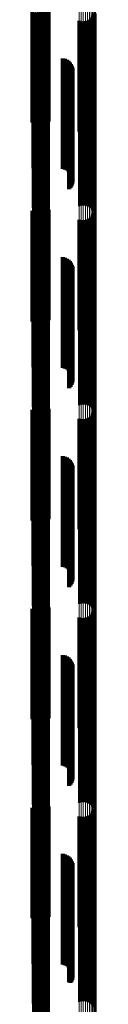
# Model space of a CAD drawing. Units: metres. Extents: x 0 to 10.4, y -0.3 to 0.3.
# Drawn here: x 0.1 to 0.1, y -0.1 to 0 of the extents above; entities that cross this region are included whole.
import ezdxf

# ---------------------------------------------------------------- set-up
doc = ezdxf.new("R2010")
doc.units = ezdxf.units.M
doc.linetypes.add('AUSGEZOGEN', pattern=[0])
doc.linetypes.add('VERDECKT2_S2', pattern=[0.009, 0.005, -0.004])
doc.layers.add('Fertigelement', color=7, linetype='AUSGEZOGEN', lineweight=50)
doc.layers.add('Standard', color=7, linetype='AUSGEZOGEN', lineweight=13)

msp = doc.modelspace()

# ---------------------------------------------------------------- linework, layer by layer
at = {"layer": 'Fertigelement', "transparency": 33554687}
for p, q in [((0.081646, -0.01644), (0.081646, -0.017123)), ((0.081908, -0.016438), (0.081908, -0.017932)), ((0.081992, -0.016396), (0.081992, -0.017935)), ((0.082081, -0.01637), (0.082081, -0.017938)), ((0.082173, -0.016359), (0.082173, -0.017939)), ((0.082266, -0.016364), (0.082266, -0.017938)), ((0.082357, -0.016385), (0.082357, -0.017936)), ((0.081677, -0.016721), (0.081677, -0.017906)), ((0.081716, -0.016636), (0.081716, -0.017914)), ((0.081768, -0.016559), (0.081768, -0.017921)), ((0.081833, -0.016493), (0.081833, -0.017927)), ((0.083771, -0.01684), (0.083771, -0.017895)), ((0.083862, -0.01686), (0.083862, -0.017894)), ((0.083955, -0.016865), (0.083955, -0.017893)), ((0.084047, -0.016855), (0.084047, -0.017894)), ((0.084137, -0.016828), (0.084137, -0.017896)), ((0.08422, -0.016787), (0.08422, -0.0179)), ((0.084296, -0.016732), (0.084296, -0.017905)), ((0.08436, -0.016665), (0.08436, -0.017911)), ((0.084413, -0.016588), (0.084413, -0.017918)), ((0.084451, -0.016504), (0.084451, -0.017926)), ((0.081646, -0.017123), (0.081646, -0.02144)), ((0.081677, -0.017906), (0.081677, -0.021721)), ((0.081716, -0.017914), (0.081716, -0.021636)), ((0.081768, -0.017921), (0.081768, -0.021559)), ((0.081833, -0.017927), (0.081833, -0.021493)), ((0.081908, -0.017932), (0.081908, -0.021438)), ((0.081992, -0.017935), (0.081992, -0.021396)), ((0.082081, -0.017938), (0.082081, -0.02137)), ((0.082173, -0.017939), (0.082173, -0.021359)), ((0.082266, -0.017938), (0.082266, -0.021364)), ((0.082357, -0.017936), (0.082357, -0.021385)), ((0.083771, -0.017895), (0.083771, -0.02184)), ((0.083862, -0.017894), (0.083862, -0.02186)), ((0.083955, -0.017893), (0.083955, -0.021865)), ((0.084047, -0.017894), (0.084047, -0.021855)), ((0.084137, -0.017896), (0.084137, -0.021828)), ((0.08422, -0.0179), (0.08422, -0.021787)), ((0.084296, -0.017905), (0.084296, -0.021732)), ((0.08436, -0.017911), (0.08436, -0.021665)), ((0.084413, -0.017918), (0.084413, -0.021588)), ((0.084451, -0.017926), (0.084451, -0.021504)), ((0.081645, -0.018501), (0.081645, -0.018555)), ((0.081645, -0.018555), (0.081645, -0.023501)), ((0.083017, -0.018536), (0.083017, -0.023536)), ((0.083104, -0.018561), (0.083104, -0.023561)), ((0.083186, -0.0186), (0.083186, -0.0236)), ((0.083261, -0.018652), (0.083261, -0.023652)), ((0.083325, -0.018716), (0.083325, -0.023716)), ((0.083378, -0.01879), (0.083378, -0.02379)), ((0.083419, -0.018871), (0.083419, -0.023871)), ((0.083445, -0.018958), (0.083445, -0.023958)), ((0.083452, -0.019139), (0.083452, -0.024139)), ((0.083456, -0.019049), (0.083456, -0.024049)), ((0.083293, -0.019459), (0.083293, -0.024459)), ((0.083352, -0.019391), (0.083352, -0.024391)), ((0.0834, -0.019313), (0.0834, -0.024313)), ((0.083433, -0.019228), (0.083433, -0.024228)), ((0.081654, -0.020303), (0.081654, -0.025303)), ((0.081678, -0.020395), (0.081678, -0.025395)), ((0.081718, -0.020481), (0.081718, -0.025481)), ((0.083752, -0.020222), (0.083752, -0.025222)), ((0.083844, -0.020197), (0.083844, -0.025197)), ((0.083939, -0.020189), (0.083939, -0.025189)), ((0.084033, -0.020198), (0.084033, -0.025198)), ((0.084125, -0.020222), (0.084125, -0.025222)), ((0.084211, -0.020262), (0.084211, -0.025262)), ((0.084289, -0.020317), (0.084289, -0.025317)), ((0.084356, -0.020384), (0.084356, -0.025384)), ((0.08441, -0.020462), (0.08441, -0.025462)), ((0.081738, -0.020888), (0.081738, -0.025255)), ((0.081773, -0.020558), (0.081773, -0.025558)), ((0.081825, -0.020856), (0.081825, -0.025259)), ((0.08184, -0.020626), (0.08184, -0.025626)), ((0.081906, -0.02081), (0.081906, -0.025265)), ((0.081917, -0.02068), (0.081917, -0.02568)), ((0.081977, -0.020751), (0.081977, -0.025273)), ((0.082003, -0.02072), (0.082003, -0.02572)), ((0.082095, -0.020745), (0.082095, -0.025745)), ((0.08219, -0.020753), (0.08219, -0.025753)), ((0.082284, -0.020745), (0.082284, -0.025745)), ((0.082376, -0.020721), (0.082376, -0.025721)), ((0.08445, -0.020548), (0.08445, -0.025548)), ((0.084475, -0.02064), (0.084475, -0.02564)), ((0.084483, -0.020734), (0.084483, -0.025734)), ((0.081738, -0.025255), (0.081738, -0.025888)), ((0.081825, -0.025259), (0.081825, -0.025856)), ((0.081906, -0.025265), (0.081906, -0.02581)), ((0.081977, -0.025273), (0.081977, -0.025751)), ((0.082081, -0.02537), (0.082081, -0.027089)), ((0.082173, -0.025359), (0.082173, -0.02709)), ((0.082266, -0.025364), (0.082266, -0.02709)), ((0.082357, -0.025385), (0.082357, -0.027087)), ((0.081646, -0.02544), (0.081646, -0.025858)), ((0.081677, -0.025721), (0.081677, -0.027041)), ((0.081716, -0.025636), (0.081716, -0.027053)), ((0.081768, -0.025559), (0.081768, -0.027063)), ((0.081833, -0.025493), (0.081833, -0.027072)), ((0.081908, -0.025438), (0.081908, -0.02708)), ((0.081992, -0.025396), (0.081992, -0.027085)), ((0.083771, -0.02584), (0.083771, -0.027025)), ((0.084137, -0.025828), (0.084137, -0.027027)), ((0.08422, -0.025787), (0.08422, -0.027032)), ((0.084296, -0.025732), (0.084296, -0.02704)), ((0.08436, -0.025665), (0.08436, -0.027049)), ((0.084413, -0.025588), (0.084413, -0.027059)), ((0.084451, -0.025504), (0.084451, -0.027071)), ((0.081646, -0.025858), (0.081646, -0.03044)), ((0.083862, -0.02586), (0.083862, -0.027022)), ((0.083955, -0.025865), (0.083955, -0.027022)), ((0.084047, -0.025855), (0.084047, -0.027023)), ((0.081677, -0.027041), (0.081677, -0.030721)), ((0.081716, -0.027053), (0.081716, -0.030636)), ((0.081768, -0.027063), (0.081768, -0.030559)), ((0.081833, -0.027072), (0.081833, -0.030493)), ((0.081908, -0.02708), (0.081908, -0.030438)), ((0.081992, -0.027085), (0.081992, -0.030396)), ((0.082081, -0.027089), (0.082081, -0.03037)), ((0.082173, -0.02709), (0.082173, -0.030359)), ((0.082266, -0.02709), (0.082266, -0.030364)), ((0.082357, -0.027087), (0.082357, -0.030385)), ((0.083771, -0.027025), (0.083771, -0.03084)), ((0.083862, -0.027022), (0.083862, -0.03086)), ((0.083955, -0.027022), (0.083955, -0.030865)), ((0.084047, -0.027023), (0.084047, -0.030855)), ((0.084137, -0.027027), (0.084137, -0.030828)), ((0.08422, -0.027032), (0.08422, -0.030787)), ((0.084296, -0.02704), (0.084296, -0.030732)), ((0.08436, -0.027049), (0.08436, -0.030665)), ((0.084413, -0.027059), (0.084413, -0.030588)), ((0.084451, -0.027071), (0.084451, -0.030504)), ((0.081645, -0.027501), (0.081645, -0.028021)), ((0.083017, -0.027536), (0.083017, -0.032536)), ((0.083104, -0.027561), (0.083104, -0.032561)), ((0.083186, -0.0276), (0.083186, -0.0326)), ((0.081645, -0.028021), (0.081645, -0.032501)), ((0.083261, -0.027652), (0.083261, -0.032652)), ((0.083325, -0.027716), (0.083325, -0.032716)), ((0.083378, -0.02779), (0.083378, -0.03279)), ((0.083419, -0.027871), (0.083419, -0.032871)), ((0.083445, -0.027958), (0.083445, -0.032958)), ((0.083456, -0.028049), (0.083456, -0.033049)), ((0.083293, -0.028459), (0.083293, -0.033459)), ((0.083352, -0.028391), (0.083352, -0.033391)), ((0.0834, -0.028313), (0.0834, -0.033313)), ((0.083433, -0.028228), (0.083433, -0.033228)), ((0.083452, -0.028139), (0.083452, -0.033139)), ((0.081654, -0.029303), (0.081654, -0.034303)), ((0.081678, -0.029395), (0.081678, -0.034395)), ((0.083752, -0.029222), (0.083752, -0.034222)), ((0.083844, -0.029197), (0.083844, -0.034197)), ((0.083939, -0.029189), (0.083939, -0.034189)), ((0.084033, -0.029198), (0.084033, -0.034198)), ((0.084125, -0.029222), (0.084125, -0.034222)), ((0.084211, -0.029262), (0.084211, -0.034262)), ((0.084289, -0.029317), (0.084289, -0.034317)), ((0.084356, -0.029384), (0.084356, -0.034384)), ((0.081718, -0.029481), (0.081718, -0.034481)), ((0.081773, -0.029558), (0.081773, -0.034558)), ((0.08184, -0.029626), (0.08184, -0.034626)), ((0.081906, -0.02981), (0.081906, -0.03388)), ((0.081917, -0.02968), (0.081917, -0.03468)), ((0.081977, -0.029751), (0.081977, -0.033891)), ((0.082003, -0.02972), (0.082003, -0.03472)), ((0.082095, -0.029745), (0.082095, -0.034745)), ((0.08219, -0.029753), (0.08219, -0.034753)), ((0.082284, -0.029745), (0.082284, -0.034745)), ((0.082376, -0.029721), (0.082376, -0.034721)), ((0.08441, -0.029462), (0.08441, -0.034462)), ((0.08445, -0.029548), (0.08445, -0.034548)), ((0.084475, -0.02964), (0.084475, -0.03464)), ((0.084483, -0.029734), (0.084483, -0.034734)), ((0.081738, -0.029888), (0.081738, -0.033866)), ((0.081825, -0.029856), (0.081825, -0.033871)), ((0.081738, -0.033866), (0.081738, -0.034888)), ((0.081825, -0.033871), (0.081825, -0.034856)), ((0.081906, -0.03388), (0.081906, -0.03481)), ((0.081977, -0.033891), (0.081977, -0.034751)), ((0.081646, -0.03444), (0.081646, -0.034675)), ((0.081646, -0.034675), (0.081646, -0.03944)), ((0.081677, -0.034721), (0.081677, -0.036261)), ((0.081716, -0.034636), (0.081716, -0.036277)), ((0.081768, -0.034559), (0.081768, -0.036291)), ((0.081833, -0.034493), (0.081833, -0.036303)), ((0.081908, -0.034438), (0.081908, -0.036313)), ((0.081992, -0.034396), (0.081992, -0.03632)), ((0.082081, -0.03437), (0.082081, -0.036325)), ((0.082173, -0.034359), (0.082173, -0.036327)), ((0.082266, -0.034364), (0.082266, -0.036326)), ((0.082357, -0.034385), (0.082357, -0.036323)), ((0.084296, -0.034732), (0.084296, -0.036259)), ((0.08436, -0.034665), (0.08436, -0.036272)), ((0.084413, -0.034588), (0.084413, -0.036286)), ((0.084451, -0.034504), (0.084451, -0.036301)), ((0.083771, -0.03484), (0.083771, -0.03624)), ((0.083862, -0.03486), (0.083862, -0.036236)), ((0.083955, -0.034865), (0.083955, -0.036235)), ((0.084047, -0.034855), (0.084047, -0.036237)), ((0.084137, -0.034828), (0.084137, -0.036242)), ((0.08422, -0.034787), (0.08422, -0.036249)), ((0.081645, -0.036501), (0.081645, -0.037575)), ((0.081677, -0.036261), (0.081677, -0.039721)), ((0.081716, -0.036277), (0.081716, -0.039636)), ((0.081768, -0.036291), (0.081768, -0.039559)), ((0.081833, -0.036303), (0.081833, -0.039493)), ((0.081908, -0.036313), (0.081908, -0.039438)), ((0.081992, -0.03632), (0.081992, -0.039396)), ((0.082081, -0.036325), (0.082081, -0.03937)), ((0.082173, -0.036327), (0.082173, -0.039359)), ((0.082266, -0.036326), (0.082266, -0.039364)), ((0.082357, -0.036323), (0.082357, -0.039385)), ((0.083771, -0.03624), (0.083771, -0.03984)), ((0.083862, -0.036236), (0.083862, -0.03986)), ((0.083955, -0.036235), (0.083955, -0.039865)), ((0.084047, -0.036237), (0.084047, -0.039855)), ((0.084137, -0.036242), (0.084137, -0.039828)), ((0.08422, -0.036249), (0.08422, -0.039787)), ((0.084296, -0.036259), (0.084296, -0.039732)), ((0.08436, -0.036272), (0.08436, -0.039665)), ((0.084413, -0.036286), (0.084413, -0.039588)), ((0.084451, -0.036301), (0.084451, -0.039504)), ((0.083017, -0.036536), (0.083017, -0.041536)), ((0.083104, -0.036561), (0.083104, -0.041561)), ((0.083186, -0.0366), (0.083186, -0.0416)), ((0.083261, -0.036652), (0.083261, -0.041652)), ((0.083325, -0.036716), (0.083325, -0.041716)), ((0.083378, -0.03679), (0.083378, -0.04179)), ((0.083419, -0.036871), (0.083419, -0.041871)), ((0.083445, -0.036958), (0.083445, -0.041958)), ((0.083352, -0.037391), (0.083352, -0.042391)), ((0.0834, -0.037313), (0.0834, -0.042313)), ((0.083433, -0.037228), (0.083433, -0.042228)), ((0.083452, -0.037139), (0.083452, -0.042139)), ((0.083456, -0.037049), (0.083456, -0.042049)), ((0.081645, -0.037575), (0.081645, -0.041501)), ((0.083293, -0.037459), (0.083293, -0.042459)), ((0.081654, -0.038303), (0.081654, -0.043303)), ((0.083752, -0.038222), (0.083752, -0.043222)), ((0.083844, -0.038197), (0.083844, -0.043197)), ((0.083939, -0.038189), (0.083939, -0.043189)), ((0.084033, -0.038198), (0.084033, -0.043198)), ((0.084125, -0.038222), (0.084125, -0.043222)), ((0.084211, -0.038262), (0.084211, -0.043262)), ((0.084289, -0.038317), (0.084289, -0.043317)), ((0.081678, -0.038395), (0.081678, -0.043395)), ((0.081718, -0.038481), (0.081718, -0.043481)), ((0.081773, -0.038558), (0.081773, -0.043558)), ((0.08184, -0.038626), (0.08184, -0.043626)), ((0.081917, -0.03868), (0.081917, -0.04368)), ((0.081977, -0.038751), (0.081977, -0.042559)), ((0.082003, -0.03872), (0.082003, -0.04372)), ((0.082095, -0.038745), (0.082095, -0.043745)), ((0.08219, -0.038753), (0.08219, -0.043753)), ((0.082284, -0.038745), (0.082284, -0.043745)), ((0.082376, -0.038721), (0.082376, -0.043721)), ((0.084356, -0.038384), (0.084356, -0.043384)), ((0.08441, -0.038462), (0.08441, -0.043462)), ((0.08445, -0.038548), (0.08445, -0.043548)), ((0.084475, -0.03864), (0.084475, -0.04364)), ((0.084483, -0.038734), (0.084483, -0.043734)), ((0.081738, -0.038888), (0.081738, -0.042528)), ((0.081825, -0.038856), (0.081825, -0.042535)), ((0.081906, -0.03881), (0.081906, -0.042545)), ((0.081738, -0.042528), (0.081738, -0.043888)), ((0.081825, -0.042535), (0.081825, -0.043856)), ((0.081906, -0.042545), (0.081906, -0.04381)), ((0.081977, -0.042559), (0.081977, -0.043751)), ((0.081646, -0.04344), (0.081646, -0.043544)), ((0.081646, -0.043544), (0.081646, -0.04844)), ((0.081716, -0.043636), (0.081716, -0.045556)), ((0.081768, -0.043559), (0.081768, -0.045573)), ((0.081833, -0.043493), (0.081833, -0.045588)), ((0.081908, -0.043438), (0.081908, -0.045601)), ((0.081992, -0.043396), (0.081992, -0.04561)), ((0.082081, -0.04337), (0.082081, -0.045617)), ((0.082173, -0.043359), (0.082173, -0.045619)), ((0.082266, -0.043364), (0.082266, -0.045618)), ((0.082357, -0.043385), (0.082357, -0.045613)), ((0.084413, -0.043588), (0.084413, -0.045567)), ((0.084451, -0.043504), (0.084451, -0.045586)), ((0.081677, -0.043721), (0.081677, -0.045536)), ((0.083771, -0.04384), (0.083771, -0.045509)), ((0.083862, -0.04386), (0.083862, -0.045504)), ((0.083955, -0.043865), (0.083955, -0.045503)), ((0.084047, -0.043855), (0.084047, -0.045506)), ((0.084137, -0.043828), (0.084137, -0.045512)), ((0.08422, -0.043787), (0.08422, -0.045521)), ((0.084296, -0.043732), (0.084296, -0.045534)), ((0.08436, -0.043665), (0.08436, -0.045549)), ((0.081645, -0.045501), (0.081645, -0.047186)), ((0.081677, -0.045536), (0.081677, -0.048721)), ((0.081716, -0.045556), (0.081716, -0.048636)), ((0.081768, -0.045573), (0.081768, -0.048559)), ((0.081833, -0.045588), (0.081833, -0.048493)), ((0.081908, -0.045601), (0.081908, -0.048438)), ((0.081992, -0.04561), (0.081992, -0.048396)), ((0.082081, -0.045617), (0.082081, -0.04837)), ((0.082173, -0.045619), (0.082173, -0.048359)), ((0.082266, -0.045618), (0.082266, -0.048364)), ((0.082357, -0.045613), (0.082357, -0.048385)), ((0.083017, -0.045536), (0.083017, -0.050536)), ((0.083104, -0.045561), (0.083104, -0.050561)), ((0.083186, -0.0456), (0.083186, -0.0506)), ((0.083261, -0.045652), (0.083261, -0.050652)), ((0.083325, -0.045716), (0.083325, -0.050716)), ((0.083378, -0.04579), (0.083378, -0.05079)), ((0.083419, -0.045871), (0.083419, -0.050871)), ((0.083771, -0.045509), (0.083771, -0.04884)), ((0.083862, -0.045504), (0.083862, -0.04886)), ((0.083955, -0.045503), (0.083955, -0.048865)), ((0.084047, -0.045506), (0.084047, -0.048855)), ((0.084137, -0.045512), (0.084137, -0.048828)), ((0.08422, -0.045521), (0.08422, -0.048787)), ((0.084296, -0.045534), (0.084296, -0.048732)), ((0.08436, -0.045549), (0.08436, -0.048665)), ((0.084413, -0.045567), (0.084413, -0.048588)), ((0.084451, -0.045586), (0.084451, -0.048504)), ((0.0834, -0.046313), (0.0834, -0.051313)), ((0.083433, -0.046228), (0.083433, -0.051228)), ((0.083445, -0.045958), (0.083445, -0.050958)), ((0.083452, -0.046139), (0.083452, -0.051139)), ((0.083456, -0.046049), (0.083456, -0.051049)), ((0.083293, -0.046459), (0.083293, -0.051459)), ((0.083352, -0.046391), (0.083352, -0.051391)), ((0.081645, -0.047186), (0.081645, -0.050501)), ((0.083752, -0.047222), (0.083752, -0.052222)), ((0.083844, -0.047197), (0.083844, -0.052197)), ((0.083939, -0.047189), (0.083939, -0.052189)), ((0.084033, -0.047198), (0.084033, -0.052198)), ((0.084125, -0.047222), (0.084125, -0.052222)), ((0.081654, -0.047303), (0.081654, -0.052303)), ((0.081678, -0.047395), (0.081678, -0.052395)), ((0.081718, -0.047481), (0.081718, -0.052481)), ((0.081773, -0.047558), (0.081773, -0.052558)), ((0.08184, -0.047626), (0.08184, -0.052626)), ((0.084211, -0.047262), (0.084211, -0.052262)), ((0.084289, -0.047317), (0.084289, -0.052317)), ((0.084356, -0.047384), (0.084356, -0.052384)), ((0.08441, -0.047462), (0.08441, -0.052462)), ((0.08445, -0.047548), (0.08445, -0.052548)), ((0.084475, -0.04764), (0.084475, -0.05264)), ((0.081738, -0.047888), (0.081738, -0.05121)), ((0.081825, -0.047856), (0.081825, -0.051219)), ((0.081906, -0.04781), (0.081906, -0.051232)), ((0.081917, -0.04768), (0.081917, -0.05268)), ((0.081977, -0.047751), (0.081977, -0.051248)), ((0.082003, -0.04772), (0.082003, -0.05272)), ((0.082095, -0.047745), (0.082095, -0.052745)), ((0.08219, -0.047753), (0.08219, -0.052753)), ((0.082284, -0.047745), (0.082284, -0.052745)), ((0.082376, -0.047721), (0.082376, -0.052721)), ((0.084483, -0.047734), (0.084483, -0.052734)), ((0.081738, -0.05121), (0.081738, -0.052888)), ((0.081825, -0.051219), (0.081825, -0.052856)), ((0.081906, -0.051232), (0.081906, -0.05281)), ((0.081977, -0.051248), (0.081977, -0.052751)), ((0.081646, -0.05244), (0.081646, -0.05744)), ((0.081768, -0.052559), (0.081768, -0.054878)), ((0.081833, -0.052493), (0.081833, -0.054896)), ((0.081908, -0.052438), (0.081908, -0.054911)), ((0.081992, -0.052396), (0.081992, -0.054923)), ((0.082081, -0.05237), (0.082081, -0.05493)), ((0.082173, -0.052359), (0.082173, -0.054933)), ((0.082266, -0.052364), (0.082266, -0.054931)), ((0.082357, -0.052385), (0.082357, -0.054926)), ((0.084451, -0.052504), (0.084451, -0.054893)), ((0.081677, -0.052721), (0.081677, -0.054833)), ((0.081716, -0.052636), (0.081716, -0.054857)), ((0.083771, -0.05284), (0.083771, -0.054801)), ((0.083862, -0.05286), (0.083862, -0.054795)), ((0.083955, -0.052865), (0.083955, -0.054794)), ((0.084047, -0.052855), (0.084047, -0.054797)), ((0.084137, -0.052828), (0.084137, -0.054804)), ((0.08422, -0.052787), (0.08422, -0.054815)), ((0.084296, -0.052732), (0.084296, -0.05483)), ((0.08436, -0.052665), (0.08436, -0.054849)), ((0.084413, -0.052588), (0.084413, -0.05487)), ((0.081645, -0.054501), (0.081645, -0.05682)), ((0.083017, -0.054536), (0.083017, -0.059536)), ((0.083104, -0.054561), (0.083104, -0.059561)), ((0.083186, -0.0546), (0.083186, -0.0596)), ((0.083261, -0.054652), (0.083261, -0.059652)), ((0.083325, -0.054716), (0.083325, -0.059716)), ((0.083378, -0.05479), (0.083378, -0.05979)), ((0.083771, -0.054801), (0.083771, -0.05784)), ((0.083862, -0.054795), (0.083862, -0.05786)), ((0.083955, -0.054794), (0.083955, -0.057865)), ((0.084047, -0.054797), (0.084047, -0.057855)), ((0.081677, -0.054833), (0.081677, -0.057721)), ((0.081716, -0.054857), (0.081716, -0.057636)), ((0.081768, -0.054878), (0.081768, -0.057559)), ((0.081833, -0.054896), (0.081833, -0.057493)), ((0.081908, -0.054911), (0.081908, -0.057438)), ((0.081992, -0.054923), (0.081992, -0.057396)), ((0.082081, -0.05493), (0.082081, -0.05737)), ((0.082173, -0.054933), (0.082173, -0.057359)), ((0.082266, -0.054931), (0.082266, -0.057364)), ((0.082357, -0.054926), (0.082357, -0.057385)), ((0.083419, -0.054871), (0.083419, -0.059871)), ((0.083433, -0.055228), (0.083433, -0.060228)), ((0.083445, -0.054958), (0.083445, -0.059958)), ((0.083452, -0.055139), (0.083452, -0.060139)), ((0.083456, -0.055049), (0.083456, -0.060049)), ((0.084137, -0.054804), (0.084137, -0.057828)), ((0.08422, -0.054815), (0.08422, -0.057787)), ((0.084296, -0.05483), (0.084296, -0.057732)), ((0.08436, -0.054849), (0.08436, -0.057665)), ((0.084413, -0.05487), (0.084413, -0.057588)), ((0.084451, -0.054893), (0.084451, -0.057504)), ((0.083293, -0.055459), (0.083293, -0.060341)), ((0.083352, -0.055391), (0.083352, -0.060363)), ((0.0834, -0.055313), (0.0834, -0.060313)), ((0.081654, -0.056303), (0.081654, -0.056324)), ((0.081654, -0.056324), (0.081654, -0.061303)), ((0.081678, -0.056395), (0.081678, -0.061395)), ((0.081718, -0.056481), (0.081718, -0.061481)), ((0.081773, -0.056558), (0.081773, -0.061558)), ((0.083752, -0.056222), (0.083752, -0.056346)), ((0.083752, -0.056346), (0.083752, -0.061222)), ((0.083844, -0.056197), (0.083844, -0.056353)), ((0.083844, -0.056353), (0.083844, -0.061197)), ((0.083939, -0.056189), (0.083939, -0.056355)), ((0.083939, -0.056355), (0.083939, -0.061189)), ((0.084033, -0.056198), (0.084033, -0.056353)), ((0.084033, -0.056353), (0.084033, -0.061198)), ((0.084125, -0.056222), (0.084125, -0.056346)), ((0.084125, -0.056346), (0.084125, -0.061222)), ((0.084211, -0.056262), (0.084211, -0.056335)), ((0.084211, -0.056335), (0.084211, -0.061262)), ((0.084289, -0.056317), (0.084289, -0.05632)), ((0.084289, -0.05632), (0.084289, -0.061317)), ((0.084356, -0.056384), (0.084356, -0.061384)), ((0.08441, -0.056462), (0.08441, -0.061462)), ((0.08445, -0.056548), (0.08445, -0.061548)), ((0.081645, -0.05682), (0.081645, -0.059501)), ((0.081738, -0.056888), (0.081738, -0.059881)), ((0.081825, -0.056856), (0.081825, -0.059892)), ((0.08184, -0.056626), (0.08184, -0.061626)), ((0.081906, -0.05681), (0.081906, -0.059906)), ((0.081917, -0.05668), (0.081917, -0.06168)), ((0.081977, -0.056751), (0.081977, -0.059925)), ((0.082003, -0.05672), (0.082003, -0.06172)), ((0.082095, -0.056745), (0.082095, -0.061745)), ((0.08219, -0.056753), (0.08219, -0.061753)), ((0.082284, -0.056745), (0.082284, -0.061745)), ((0.082376, -0.056721), (0.082376, -0.061721)), ((0.084475, -0.05664), (0.084475, -0.06164)), ((0.084483, -0.056734), (0.084483, -0.061734)), ((0.081738, -0.059881), (0.081738, -0.061888)), ((0.081825, -0.059892), (0.081825, -0.061856)), ((0.081906, -0.059906), (0.081906, -0.06181)), ((0.081977, -0.059925), (0.081977, -0.061751)), ((0.083293, -0.060341), (0.083293, -0.060341)), ((0.083352, -0.060363), (0.083352, -0.060363))]:
    msp.add_line(p, q, dxfattribs=at)
at = {"layer": 'Standard', "color": 7, "linetype": 'AUSGEZOGEN', "lineweight": 13, "transparency": 33554687}
for p, q in [((0.081645, -0.009206), (0.081645, -0.018555)), ((0.081654, -0.009125), (0.081654, -0.018393)), ((0.081678, -0.009121), (0.081678, -0.018385)), ((0.081718, -0.009117), (0.081718, -0.018377)), ((0.081773, -0.009114), (0.081773, -0.01837)), ((0.08184, -0.009111), (0.08184, -0.018364)), ((0.081917, -0.009109), (0.081917, -0.018359)), ((0.082003, -0.009107), (0.082003, -0.018355)), ((0.082095, -0.009106), (0.082095, -0.018353)), ((0.08219, -0.009105), (0.08219, -0.018352)), ((0.082284, -0.009106), (0.082284, -0.018353)), ((0.082376, -0.009107), (0.082376, -0.018355)), ((0.083752, -0.009129), (0.083752, -0.0184)), ((0.083844, -0.00913), (0.083844, -0.018402)), ((0.083939, -0.00913), (0.083939, -0.018403)), ((0.084033, -0.00913), (0.084033, -0.018402)), ((0.084125, -0.009129), (0.084125, -0.0184)), ((0.084211, -0.009127), (0.084211, -0.018397)), ((0.084289, -0.009125), (0.084289, -0.018392)), ((0.084356, -0.009122), (0.084356, -0.018386)), ((0.08441, -0.009118), (0.08441, -0.018379)), ((0.08445, -0.009115), (0.08445, -0.018371)), ((0.084475, -0.00911), (0.084475, -0.018363)), ((0.084483, -0.009106), (0.084483, -0.018354)), ((0.081645, -0.018555), (0.081645, -0.028021)), ((0.081654, -0.018393), (0.081654, -0.027776)), ((0.081678, -0.018385), (0.081678, -0.027764)), ((0.081718, -0.018377), (0.081718, -0.027752)), ((0.081773, -0.01837), (0.081773, -0.027742)), ((0.08184, -0.018364), (0.08184, -0.027733)), ((0.081917, -0.018359), (0.081917, -0.027725)), ((0.082003, -0.018355), (0.082003, -0.02772)), ((0.082095, -0.018353), (0.082095, -0.027716)), ((0.08219, -0.018352), (0.08219, -0.027715)), ((0.082284, -0.018353), (0.082284, -0.027716)), ((0.082376, -0.018355), (0.082376, -0.02772)), ((0.083752, -0.0184), (0.083752, -0.027787)), ((0.083844, -0.018402), (0.083844, -0.027791)), ((0.083939, -0.018403), (0.083939, -0.027792)), ((0.084033, -0.018402), (0.084033, -0.027791)), ((0.084125, -0.0184), (0.084125, -0.027787)), ((0.084211, -0.018397), (0.084211, -0.027782)), ((0.084289, -0.018392), (0.084289, -0.027775)), ((0.084356, -0.018386), (0.084356, -0.027765)), ((0.08441, -0.018379), (0.08441, -0.027755)), ((0.08445, -0.018371), (0.08445, -0.027743)), ((0.084475, -0.018363), (0.084475, -0.027731)), ((0.084483, -0.018354), (0.084483, -0.027718)), ((0.081645, -0.028021), (0.081645, -0.037575)), ((0.081654, -0.027776), (0.081654, -0.037247)), ((0.081678, -0.027764), (0.081678, -0.037231)), ((0.081718, -0.027752), (0.081718, -0.037215)), ((0.081773, -0.027742), (0.081773, -0.037201)), ((0.08184, -0.027733), (0.08184, -0.037189)), ((0.081917, -0.027725), (0.081917, -0.037179)), ((0.082003, -0.02772), (0.082003, -0.037171)), ((0.082095, -0.027716), (0.082095, -0.037167)), ((0.08219, -0.027715), (0.08219, -0.037165)), ((0.082284, -0.027716), (0.082284, -0.037167)), ((0.082376, -0.02772), (0.082376, -0.037171)), ((0.083752, -0.027787), (0.083752, -0.037262)), ((0.083844, -0.027791), (0.083844, -0.037266)), ((0.083939, -0.027792), (0.083939, -0.037268)), ((0.084033, -0.027791), (0.084033, -0.037266)), ((0.084125, -0.027787), (0.084125, -0.037262)), ((0.084211, -0.027782), (0.084211, -0.037255)), ((0.084289, -0.027775), (0.084289, -0.037245)), ((0.084356, -0.027765), (0.084356, -0.037233)), ((0.08441, -0.027755), (0.08441, -0.037218)), ((0.08445, -0.027743), (0.08445, -0.037203)), ((0.084475, -0.027731), (0.084475, -0.037186)), ((0.084483, -0.027718), (0.084483, -0.037169)), ((0.081654, -0.037247), (0.081654, -0.046774)), ((0.081678, -0.037231), (0.081678, -0.046753)), ((0.081718, -0.037215), (0.081718, -0.046734)), ((0.081773, -0.037201), (0.081773, -0.046716)), ((0.08184, -0.037189), (0.08184, -0.046701)), ((0.081917, -0.037179), (0.081917, -0.046688)), ((0.082003, -0.037171), (0.082003, -0.046679)), ((0.082095, -0.037167), (0.082095, -0.046673)), ((0.08219, -0.037165), (0.08219, -0.046671)), ((0.082284, -0.037167), (0.082284, -0.046673)), ((0.082376, -0.037171), (0.082376, -0.046679)), ((0.083752, -0.037262), (0.083752, -0.046793)), ((0.083844, -0.037266), (0.083844, -0.046798)), ((0.083939, -0.037268), (0.083939, -0.0468)), ((0.084033, -0.037266), (0.084033, -0.046798)), ((0.084125, -0.037262), (0.084125, -0.046793)), ((0.084211, -0.037255), (0.084211, -0.046784)), ((0.084289, -0.037245), (0.084289, -0.046771)), ((0.084356, -0.037233), (0.084356, -0.046756)), ((0.08441, -0.037218), (0.08441, -0.046738)), ((0.08445, -0.037203), (0.08445, -0.046718)), ((0.084475, -0.037186), (0.084475, -0.046697)), ((0.084483, -0.037169), (0.084483, -0.046676)), ((0.081645, -0.037575), (0.081645, -0.047186)), ((0.081654, -0.046774), (0.081654, -0.056324)), ((0.081678, -0.046753), (0.081678, -0.056299)), ((0.081718, -0.046734), (0.081718, -0.056275)), ((0.081773, -0.046716), (0.081773, -0.056254)), ((0.08184, -0.046701), (0.08184, -0.056235)), ((0.081917, -0.046688), (0.081917, -0.05622)), ((0.082003, -0.046679), (0.082003, -0.056209)), ((0.082095, -0.046673), (0.082095, -0.056202)), ((0.08219, -0.046671), (0.08219, -0.0562)), ((0.082284, -0.046673), (0.082284, -0.056202)), ((0.082376, -0.046679), (0.082376, -0.056209)), ((0.084289, -0.046771), (0.084289, -0.05632)), ((0.084356, -0.046756), (0.084356, -0.056302)), ((0.08441, -0.046738), (0.08441, -0.05628)), ((0.08445, -0.046718), (0.08445, -0.056257)), ((0.084475, -0.046697), (0.084475, -0.056231)), ((0.084483, -0.046676), (0.084483, -0.056205)), ((0.081645, -0.047186), (0.081645, -0.05682)), ((0.083752, -0.046793), (0.083752, -0.056346)), ((0.083844, -0.046798), (0.083844, -0.056353)), ((0.083939, -0.0468), (0.083939, -0.056355)), ((0.084033, -0.046798), (0.084033, -0.056353)), ((0.084125, -0.046793), (0.084125, -0.056346)), ((0.084211, -0.046784), (0.084211, -0.056335)), ((0.081654, -0.056324), (0.081654, -0.065861)), ((0.081678, -0.056299), (0.081678, -0.065832)), ((0.081718, -0.056275), (0.081718, -0.065804)), ((0.081773, -0.056254), (0.081773, -0.065779)), ((0.08184, -0.056235), (0.08184, -0.065757)), ((0.081917, -0.05622), (0.081917, -0.06574)), ((0.082003, -0.056209), (0.082003, -0.065727)), ((0.082095, -0.056202), (0.082095, -0.065719)), ((0.08219, -0.0562), (0.08219, -0.065716)), ((0.082284, -0.056202), (0.082284, -0.065719)), ((0.082376, -0.056209), (0.082376, -0.065727)), ((0.083752, -0.056346), (0.083752, -0.065887)), ((0.083844, -0.056353), (0.083844, -0.065895)), ((0.083939, -0.056355), (0.083939, -0.065898)), ((0.084033, -0.056353), (0.084033, -0.065895)), ((0.084125, -0.056346), (0.084125, -0.065887)), ((0.084211, -0.056335), (0.084211, -0.065874)), ((0.084289, -0.05632), (0.084289, -0.065857)), ((0.084356, -0.056302), (0.084356, -0.065835)), ((0.08441, -0.05628), (0.08441, -0.06581)), ((0.08445, -0.056257), (0.08445, -0.065782)), ((0.084475, -0.056231), (0.084475, -0.065753)), ((0.084483, -0.056205), (0.084483, -0.065722)), ((0.081645, -0.05682), (0.081645, -0.066441))]:
    msp.add_line(p, q, dxfattribs=at)
at = {"layer": 'Standard', "color": 253, "linetype": 'VERDECKT2_S2', "lineweight": 140, "transparency": 33554687}
for p, q in [((0.081646, -0.01644), (0.081646, -0.017123)), ((0.081908, -0.016438), (0.081908, -0.017932)), ((0.081992, -0.016396), (0.081992, -0.017935)), ((0.082081, -0.01637), (0.082081, -0.017938)), ((0.082173, -0.016359), (0.082173, -0.017939)), ((0.082266, -0.016364), (0.082266, -0.017938)), ((0.082357, -0.016385), (0.082357, -0.017936)), ((0.081677, -0.016721), (0.081677, -0.017906)), ((0.081716, -0.016636), (0.081716, -0.017914)), ((0.081768, -0.016559), (0.081768, -0.017921)), ((0.081833, -0.016493), (0.081833, -0.017927)), ((0.083771, -0.01684), (0.083771, -0.017895)), ((0.083862, -0.01686), (0.083862, -0.017894)), ((0.083955, -0.016865), (0.083955, -0.017893)), ((0.084047, -0.016855), (0.084047, -0.017894)), ((0.084137, -0.016828), (0.084137, -0.017896)), ((0.08422, -0.016787), (0.08422, -0.0179)), ((0.084296, -0.016732), (0.084296, -0.017905)), ((0.08436, -0.016665), (0.08436, -0.017911)), ((0.084413, -0.016588), (0.084413, -0.017918)), ((0.084451, -0.016504), (0.084451, -0.017926)), ((0.081646, -0.017123), (0.081646, -0.02144)), ((0.081677, -0.017906), (0.081677, -0.021721)), ((0.081716, -0.017914), (0.081716, -0.021636)), ((0.081768, -0.017921), (0.081768, -0.021559)), ((0.081833, -0.017927), (0.081833, -0.021493)), ((0.081908, -0.017932), (0.081908, -0.021438)), ((0.081992, -0.017935), (0.081992, -0.021396)), ((0.082081, -0.017938), (0.082081, -0.02137)), ((0.082173, -0.017939), (0.082173, -0.021359)), ((0.082266, -0.017938), (0.082266, -0.021364)), ((0.082357, -0.017936), (0.082357, -0.021385)), ((0.083771, -0.017895), (0.083771, -0.02184)), ((0.083862, -0.017894), (0.083862, -0.02186)), ((0.083955, -0.017893), (0.083955, -0.021865)), ((0.084047, -0.017894), (0.084047, -0.021855)), ((0.084137, -0.017896), (0.084137, -0.021828)), ((0.08422, -0.0179), (0.08422, -0.021787)), ((0.084296, -0.017905), (0.084296, -0.021732)), ((0.08436, -0.017911), (0.08436, -0.021665)), ((0.084413, -0.017918), (0.084413, -0.021588)), ((0.084451, -0.017926), (0.084451, -0.021504)), ((0.083017, -0.018536), (0.083017, -0.023536)), ((0.083104, -0.018561), (0.083104, -0.023561)), ((0.083186, -0.0186), (0.083186, -0.0236)), ((0.083261, -0.018652), (0.083261, -0.023652)), ((0.083325, -0.018716), (0.083325, -0.023716)), ((0.083378, -0.01879), (0.083378, -0.02379)), ((0.083419, -0.018871), (0.083419, -0.023871)), ((0.083445, -0.018958), (0.083445, -0.023958)), ((0.083452, -0.019139), (0.083452, -0.024139)), ((0.083456, -0.019049), (0.083456, -0.024049)), ((0.083293, -0.019459), (0.083293, -0.024459)), ((0.083352, -0.019391), (0.083352, -0.024391)), ((0.0834, -0.019313), (0.0834, -0.024313)), ((0.083433, -0.019228), (0.083433, -0.024228)), ((0.081738, -0.020888), (0.081738, -0.025255)), ((0.081825, -0.020856), (0.081825, -0.025259)), ((0.081906, -0.02081), (0.081906, -0.025265)), ((0.081977, -0.020751), (0.081977, -0.025273)), ((0.081738, -0.025255), (0.081738, -0.025888)), ((0.081825, -0.025259), (0.081825, -0.025856)), ((0.081906, -0.025265), (0.081906, -0.02581)), ((0.081977, -0.025273), (0.081977, -0.025751)), ((0.082081, -0.02537), (0.082081, -0.027089)), ((0.082173, -0.025359), (0.082173, -0.02709)), ((0.082266, -0.025364), (0.082266, -0.02709)), ((0.082357, -0.025385), (0.082357, -0.027087)), ((0.081646, -0.02544), (0.081646, -0.025858)), ((0.081677, -0.025721), (0.081677, -0.027041)), ((0.081716, -0.025636), (0.081716, -0.027053)), ((0.081768, -0.025559), (0.081768, -0.027063)), ((0.081833, -0.025493), (0.081833, -0.027072)), ((0.081908, -0.025438), (0.081908, -0.02708)), ((0.081992, -0.025396), (0.081992, -0.027085)), ((0.083771, -0.02584), (0.083771, -0.027025)), ((0.084137, -0.025828), (0.084137, -0.027027)), ((0.08422, -0.025787), (0.08422, -0.027032)), ((0.084296, -0.025732), (0.084296, -0.02704)), ((0.08436, -0.025665), (0.08436, -0.027049)), ((0.084413, -0.025588), (0.084413, -0.027059)), ((0.084451, -0.025504), (0.084451, -0.027071)), ((0.081646, -0.025858), (0.081646, -0.03044)), ((0.083862, -0.02586), (0.083862, -0.027022)), ((0.083955, -0.025865), (0.083955, -0.027022)), ((0.084047, -0.025855), (0.084047, -0.027023)), ((0.081677, -0.027041), (0.081677, -0.030721)), ((0.081716, -0.027053), (0.081716, -0.030636)), ((0.081768, -0.027063), (0.081768, -0.030559)), ((0.081833, -0.027072), (0.081833, -0.030493)), ((0.081908, -0.02708), (0.081908, -0.030438)), ((0.081992, -0.027085), (0.081992, -0.030396)), ((0.082081, -0.027089), (0.082081, -0.03037)), ((0.082173, -0.02709), (0.082173, -0.030359)), ((0.082266, -0.02709), (0.082266, -0.030364)), ((0.082357, -0.027087), (0.082357, -0.030385)), ((0.083771, -0.027025), (0.083771, -0.03084)), ((0.083862, -0.027022), (0.083862, -0.03086)), ((0.083955, -0.027022), (0.083955, -0.030865)), ((0.084047, -0.027023), (0.084047, -0.030855)), ((0.084137, -0.027027), (0.084137, -0.030828)), ((0.08422, -0.027032), (0.08422, -0.030787)), ((0.084296, -0.02704), (0.084296, -0.030732)), ((0.08436, -0.027049), (0.08436, -0.030665)), ((0.084413, -0.027059), (0.084413, -0.030588)), ((0.084451, -0.027071), (0.084451, -0.030504)), ((0.083017, -0.027536), (0.083017, -0.032536)), ((0.083104, -0.027561), (0.083104, -0.032561)), ((0.083186, -0.0276), (0.083186, -0.0326)), ((0.083261, -0.027652), (0.083261, -0.032652)), ((0.083325, -0.027716), (0.083325, -0.032716)), ((0.083378, -0.02779), (0.083378, -0.03279)), ((0.083419, -0.027871), (0.083419, -0.032871)), ((0.083445, -0.027958), (0.083445, -0.032958)), ((0.083456, -0.028049), (0.083456, -0.033049)), ((0.083293, -0.028459), (0.083293, -0.033459)), ((0.083352, -0.028391), (0.083352, -0.033391)), ((0.0834, -0.028313), (0.0834, -0.033313)), ((0.083433, -0.028228), (0.083433, -0.033228)), ((0.083452, -0.028139), (0.083452, -0.033139)), ((0.081906, -0.02981), (0.081906, -0.03388)), ((0.081977, -0.029751), (0.081977, -0.033891)), ((0.081738, -0.029888), (0.081738, -0.033866)), ((0.081825, -0.029856), (0.081825, -0.033871)), ((0.081738, -0.033866), (0.081738, -0.034888)), ((0.081825, -0.033871), (0.081825, -0.034856)), ((0.081906, -0.03388), (0.081906, -0.03481)), ((0.081977, -0.033891), (0.081977, -0.034751)), ((0.081646, -0.03444), (0.081646, -0.034675)), ((0.081646, -0.034675), (0.081646, -0.03944)), ((0.081677, -0.034721), (0.081677, -0.036261)), ((0.081716, -0.034636), (0.081716, -0.036277)), ((0.081768, -0.034559), (0.081768, -0.036291)), ((0.081833, -0.034493), (0.081833, -0.036303)), ((0.081908, -0.034438), (0.081908, -0.036313)), ((0.081992, -0.034396), (0.081992, -0.03632)), ((0.082081, -0.03437), (0.082081, -0.036325)), ((0.082173, -0.034359), (0.082173, -0.036327)), ((0.082266, -0.034364), (0.082266, -0.036326)), ((0.082357, -0.034385), (0.082357, -0.036323)), ((0.084296, -0.034732), (0.084296, -0.036259)), ((0.08436, -0.034665), (0.08436, -0.036272)), ((0.084413, -0.034588), (0.084413, -0.036286)), ((0.084451, -0.034504), (0.084451, -0.036301)), ((0.083771, -0.03484), (0.083771, -0.03624)), ((0.083862, -0.03486), (0.083862, -0.036236)), ((0.083955, -0.034865), (0.083955, -0.036235)), ((0.084047, -0.034855), (0.084047, -0.036237)), ((0.084137, -0.034828), (0.084137, -0.036242)), ((0.08422, -0.034787), (0.08422, -0.036249)), ((0.081677, -0.036261), (0.081677, -0.039721)), ((0.081716, -0.036277), (0.081716, -0.039636)), ((0.081768, -0.036291), (0.081768, -0.039559)), ((0.081833, -0.036303), (0.081833, -0.039493)), ((0.081908, -0.036313), (0.081908, -0.039438)), ((0.081992, -0.03632), (0.081992, -0.039396)), ((0.082081, -0.036325), (0.082081, -0.03937)), ((0.082173, -0.036327), (0.082173, -0.039359)), ((0.082266, -0.036326), (0.082266, -0.039364)), ((0.082357, -0.036323), (0.082357, -0.039385)), ((0.083771, -0.03624), (0.083771, -0.03984)), ((0.083862, -0.036236), (0.083862, -0.03986)), ((0.083955, -0.036235), (0.083955, -0.039865)), ((0.084047, -0.036237), (0.084047, -0.039855)), ((0.084137, -0.036242), (0.084137, -0.039828)), ((0.08422, -0.036249), (0.08422, -0.039787)), ((0.084296, -0.036259), (0.084296, -0.039732)), ((0.08436, -0.036272), (0.08436, -0.039665)), ((0.084413, -0.036286), (0.084413, -0.039588)), ((0.084451, -0.036301), (0.084451, -0.039504)), ((0.083017, -0.036536), (0.083017, -0.041536)), ((0.083104, -0.036561), (0.083104, -0.041561)), ((0.083186, -0.0366), (0.083186, -0.0416)), ((0.083261, -0.036652), (0.083261, -0.041652)), ((0.083325, -0.036716), (0.083325, -0.041716)), ((0.083378, -0.03679), (0.083378, -0.04179)), ((0.083419, -0.036871), (0.083419, -0.041871)), ((0.083445, -0.036958), (0.083445, -0.041958)), ((0.083352, -0.037391), (0.083352, -0.042391)), ((0.0834, -0.037313), (0.0834, -0.042313)), ((0.083433, -0.037228), (0.083433, -0.042228)), ((0.083452, -0.037139), (0.083452, -0.042139)), ((0.083456, -0.037049), (0.083456, -0.042049)), ((0.083293, -0.037459), (0.083293, -0.042459)), ((0.081977, -0.038751), (0.081977, -0.042559)), ((0.081738, -0.038888), (0.081738, -0.042528)), ((0.081825, -0.038856), (0.081825, -0.042535)), ((0.081906, -0.03881), (0.081906, -0.042545)), ((0.081738, -0.042528), (0.081738, -0.043888)), ((0.081825, -0.042535), (0.081825, -0.043856)), ((0.081906, -0.042545), (0.081906, -0.04381)), ((0.081977, -0.042559), (0.081977, -0.043751)), ((0.081646, -0.04344), (0.081646, -0.043544)), ((0.081646, -0.043544), (0.081646, -0.04844)), ((0.081716, -0.043636), (0.081716, -0.045556)), ((0.081768, -0.043559), (0.081768, -0.045573)), ((0.081833, -0.043493), (0.081833, -0.045588)), ((0.081908, -0.043438), (0.081908, -0.045601)), ((0.081992, -0.043396), (0.081992, -0.04561)), ((0.082081, -0.04337), (0.082081, -0.045617)), ((0.082173, -0.043359), (0.082173, -0.045619)), ((0.082266, -0.043364), (0.082266, -0.045618)), ((0.082357, -0.043385), (0.082357, -0.045613)), ((0.084413, -0.043588), (0.084413, -0.045567)), ((0.084451, -0.043504), (0.084451, -0.045586)), ((0.081677, -0.043721), (0.081677, -0.045536)), ((0.083771, -0.04384), (0.083771, -0.045509)), ((0.083862, -0.04386), (0.083862, -0.045504)), ((0.083955, -0.043865), (0.083955, -0.045503)), ((0.084047, -0.043855), (0.084047, -0.045506)), ((0.084137, -0.043828), (0.084137, -0.045512)), ((0.08422, -0.043787), (0.08422, -0.045521)), ((0.084296, -0.043732), (0.084296, -0.045534)), ((0.08436, -0.043665), (0.08436, -0.045549)), ((0.081677, -0.045536), (0.081677, -0.048721)), ((0.081716, -0.045556), (0.081716, -0.048636)), ((0.081768, -0.045573), (0.081768, -0.048559)), ((0.081833, -0.045588), (0.081833, -0.048493)), ((0.081908, -0.045601), (0.081908, -0.048438)), ((0.081992, -0.04561), (0.081992, -0.048396)), ((0.082081, -0.045617), (0.082081, -0.04837)), ((0.082173, -0.045619), (0.082173, -0.048359)), ((0.082266, -0.045618), (0.082266, -0.048364)), ((0.082357, -0.045613), (0.082357, -0.048385)), ((0.083017, -0.045536), (0.083017, -0.050536)), ((0.083104, -0.045561), (0.083104, -0.050561)), ((0.083186, -0.0456), (0.083186, -0.0506)), ((0.083261, -0.045652), (0.083261, -0.050652)), ((0.083325, -0.045716), (0.083325, -0.050716)), ((0.083378, -0.04579), (0.083378, -0.05079)), ((0.083419, -0.045871), (0.083419, -0.050871)), ((0.083771, -0.045509), (0.083771, -0.04884)), ((0.083862, -0.045504), (0.083862, -0.04886)), ((0.083955, -0.045503), (0.083955, -0.048865)), ((0.084047, -0.045506), (0.084047, -0.048855)), ((0.084137, -0.045512), (0.084137, -0.048828)), ((0.08422, -0.045521), (0.08422, -0.048787)), ((0.084296, -0.045534), (0.084296, -0.048732)), ((0.08436, -0.045549), (0.08436, -0.048665)), ((0.084413, -0.045567), (0.084413, -0.048588)), ((0.084451, -0.045586), (0.084451, -0.048504)), ((0.0834, -0.046313), (0.0834, -0.051313)), ((0.083433, -0.046228), (0.083433, -0.051228)), ((0.083445, -0.045958), (0.083445, -0.050958)), ((0.083452, -0.046139), (0.083452, -0.051139)), ((0.083456, -0.046049), (0.083456, -0.051049)), ((0.083293, -0.046459), (0.083293, -0.051459)), ((0.083352, -0.046391), (0.083352, -0.051391)), ((0.081738, -0.047888), (0.081738, -0.05121)), ((0.081825, -0.047856), (0.081825, -0.051219)), ((0.081906, -0.04781), (0.081906, -0.051232)), ((0.081977, -0.047751), (0.081977, -0.051248)), ((0.081738, -0.05121), (0.081738, -0.052888)), ((0.081825, -0.051219), (0.081825, -0.052856)), ((0.081906, -0.051232), (0.081906, -0.05281)), ((0.081977, -0.051248), (0.081977, -0.052751)), ((0.081646, -0.05244), (0.081646, -0.05744)), ((0.081768, -0.052559), (0.081768, -0.054878)), ((0.081833, -0.052493), (0.081833, -0.054896)), ((0.081908, -0.052438), (0.081908, -0.054911)), ((0.081992, -0.052396), (0.081992, -0.054923)), ((0.082081, -0.05237), (0.082081, -0.05493)), ((0.082173, -0.052359), (0.082173, -0.054933)), ((0.082266, -0.052364), (0.082266, -0.054931)), ((0.082357, -0.052385), (0.082357, -0.054926)), ((0.084451, -0.052504), (0.084451, -0.054893)), ((0.081677, -0.052721), (0.081677, -0.054833)), ((0.081716, -0.052636), (0.081716, -0.054857)), ((0.083771, -0.05284), (0.083771, -0.054801)), ((0.083862, -0.05286), (0.083862, -0.054795)), ((0.083955, -0.052865), (0.083955, -0.054794)), ((0.084047, -0.052855), (0.084047, -0.054797)), ((0.084137, -0.052828), (0.084137, -0.054804)), ((0.08422, -0.052787), (0.08422, -0.054815)), ((0.084296, -0.052732), (0.084296, -0.05483)), ((0.08436, -0.052665), (0.08436, -0.054849)), ((0.084413, -0.052588), (0.084413, -0.05487)), ((0.083017, -0.054536), (0.083017, -0.059536)), ((0.083104, -0.054561), (0.083104, -0.059561)), ((0.083186, -0.0546), (0.083186, -0.0596)), ((0.083261, -0.054652), (0.083261, -0.059652)), ((0.083325, -0.054716), (0.083325, -0.059716)), ((0.083378, -0.05479), (0.083378, -0.05979)), ((0.083771, -0.054801), (0.083771, -0.05784)), ((0.083862, -0.054795), (0.083862, -0.05786)), ((0.083955, -0.054794), (0.083955, -0.057865)), ((0.084047, -0.054797), (0.084047, -0.057855)), ((0.081677, -0.054833), (0.081677, -0.057721)), ((0.081716, -0.054857), (0.081716, -0.057636)), ((0.081768, -0.054878), (0.081768, -0.057559)), ((0.081833, -0.054896), (0.081833, -0.057493)), ((0.081908, -0.054911), (0.081908, -0.057438)), ((0.081992, -0.054923), (0.081992, -0.057396)), ((0.082081, -0.05493), (0.082081, -0.05737)), ((0.082173, -0.054933), (0.082173, -0.057359)), ((0.082266, -0.054931), (0.082266, -0.057364)), ((0.082357, -0.054926), (0.082357, -0.057385)), ((0.083419, -0.054871), (0.083419, -0.059871)), ((0.083433, -0.055228), (0.083433, -0.060228)), ((0.083445, -0.054958), (0.083445, -0.059958)), ((0.083452, -0.055139), (0.083452, -0.060139)), ((0.083456, -0.055049), (0.083456, -0.060049)), ((0.084137, -0.054804), (0.084137, -0.057828)), ((0.08422, -0.054815), (0.08422, -0.057787)), ((0.084296, -0.05483), (0.084296, -0.057732)), ((0.08436, -0.054849), (0.08436, -0.057665)), ((0.084413, -0.05487), (0.084413, -0.057588)), ((0.084451, -0.054893), (0.084451, -0.057504)), ((0.083293, -0.055459), (0.083293, -0.060341)), ((0.083352, -0.055391), (0.083352, -0.060363)), ((0.0834, -0.055313), (0.0834, -0.060313)), ((0.081738, -0.056888), (0.081738, -0.059881)), ((0.081825, -0.056856), (0.081825, -0.059892)), ((0.081906, -0.05681), (0.081906, -0.059906)), ((0.081977, -0.056751), (0.081977, -0.059925)), ((0.081738, -0.059881), (0.081738, -0.061888)), ((0.081825, -0.059892), (0.081825, -0.061856)), ((0.081906, -0.059906), (0.081906, -0.06181)), ((0.081977, -0.059925), (0.081977, -0.061751)), ((0.083293, -0.060341), (0.083293, -0.060341)), ((0.083352, -0.060363), (0.083352, -0.060363))]:
    msp.add_line(p, q, dxfattribs=at)

doc.saveas('drawing.dxf')
